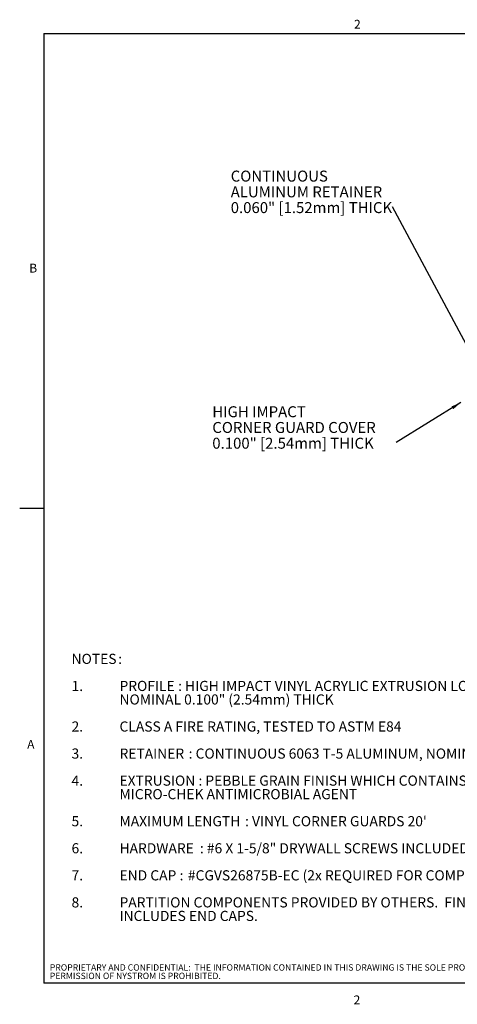
# Model space of a CAD drawing. Units: inches. Extents: x 0.1 to 10.8, y 0.2 to 8.4.
# Drawn here: x 0.1 to 3.7, y 0.2 to 8.3 of the extents above; entities that cross this region are included whole.
import ezdxf

# ---------------------------------------------------------------- set-up
doc = ezdxf.new("R2010")
doc.units = ezdxf.units.IN
doc.header["$MEASUREMENT"] = 0
for name, color, linetype in [('FORMAT', 7, 'Continuous'), ('NYSTROM', 7, 'Continuous'), ('SLD-0', 166, 'Continuous')]:
    doc.layers.add(name, color=color, linetype=linetype)
doc.styles.add('SLDTEXTSTYLE0', font='TXT', dxfattribs={"width": 0.605})
doc.styles.add('SLDTEXTSTYLE1', font='TXT', dxfattribs={"width": 0.75})
doc.dimstyles.new('SLDDIMSTYLE3', dxfattribs={"dimtxt": 0, "dimasz": 0.080892, "dimexe": 0, "dimexo": 0.0625, "dimgap": 0, "dimtad": 0, "dimtih": 1, "dimtoh": 1, "dimdec": 0, "dimrnd": 1e-09, "dimzin": 0, "dimdsep": 46, "dimtxsty": 'Standard', "dimsah": 1, "dimcen": 0.09, "dimadec": 0, "dimazin": 0, "dimtfac": 0.080892, "dimtdec": 0, "dimtofl": 0, "dimtmove": 0, "dimatfit": 3, "dimfxl": 0, "dimfrac": 2, "dimtolj": 1, "dimtzin": 0, "dimarcsym": 0})

# ---------------------------------------------------------------- blocks, each defined once
blk = doc.blocks.new('SW_NOTE_0')
at = {"layer": 'SLD-0', "color": 0, "attachment_point": 1, "style": 'SLDTEXTSTYLE0'}
for s, insert, char_height in [('NOTES', (0, 0.1074), 0.08333), (':', (0.3827, 0.1074), 0.0833), ('1.', (0, -0.1148), 0.08333), ('PROFILE', (0.3937, -0.1148), 0.08333), (': HIGH IMPACT VINYL ACRYLIC EXTRUSION LOCKED IN PLACE,', (0.8752, -0.1148), 0.083333), ('NOMINAL 0.100" (2.54mm) THICK', (0.3937, -0.2259), 0.083333), ('2.', (0, -0.4481), 0.08333), ('CLASS A FIRE RATING, TESTED TO ASTM E84', (0.3937, -0.4481), 0.083333), ('3.', (0, -0.6704), 0.08333), ('RETAINER', (0.3937, -0.6704), 0.08333), (': CONTINUOUS 6063 T-5 ALUMINUM, NOMINAL 0.060" (1.52mm) THICK', (0.9616, -0.6704), 0.083333), ('4.', (0, -0.8926), 0.08333), ('EXTRUSION', (0.3937, -0.8926), 0.08333), (': PEBBLE GRAIN FINISH WHICH CONTAINS EPA REGISTERED', (1.0418, -0.8926), 0.083333), ('MICRO-CHEK ANTIMICROBIAL AGENT', (0.3937, -1.0037), 0.083333), ('5.', (0, -1.2259), 0.08333), ('MAXIMUM LENGTH', (0.3937, -1.2259), 0.083333), (": VINYL CORNER GUARDS 20'", (1.4246, -1.2259), 0.083333), ('6.', (0, -1.4481), 0.08333), ('HARDWARE', (0.3937, -1.4481), 0.08333), (': #6 X 1-5/8" DRYWALL SCREWS INCLUDED', (1.0542, -1.4481), 0.083333), ('7.', (0, -1.6704), 0.08333), ('END CAP', (0.3937, -1.6704), 0.08333), (':', (0.8875, -1.6704), 0.0833), ('#CGVS26875B-EC (2x REQUIRED FOR COMPLETE ASSEMBLY)', (0.9554, -1.6704), 0.083333), ('8.', (0, -1.8926), 0.08333), ('PARTITION COMPONENTS PROVIDED BY OTHERS.  FINISHED LENGTH', (0.3937, -1.8926), 0.083333), ('INCLUDES END CAPS.', (0.3937, -2.0037), 0.083333)]:
    blk.add_mtext(s, dxfattribs=dict(at, insert=insert, char_height=char_height))
blk = doc.blocks.new('SW_NOTE_1')
at = {"layer": 'SLD-0', "color": 0, "char_height": 0.09, "attachment_point": 1, "style": 'SLDTEXTSTYLE0'}
for s, insert in [('CONTINUOUS', (-1.3279, 0.2971)), ('ALUMINUM RETAINER', (-1.3279, 0.1677)), ('0.060" [1.52mm] THICK', (-1.3279, 0.0384))]:
    blk.add_mtext(s, dxfattribs=dict(at, insert=insert))
blk = doc.blocks.new('SW_NOTE_2')
at = {"layer": 'SLD-0', "color": 0, "char_height": 0.09, "attachment_point": 1, "style": 'SLDTEXTSTYLE0'}
for s, insert in [('HIGH IMPACT', (-1.51, 0.297)), ('CORNER GUARD COVER', (-1.51, 0.1677)), ('0.100" [2.54mm] THICK', (-1.51, 0.0383))]:
    blk.add_mtext(s, dxfattribs=dict(at, insert=insert))
blk = doc.blocks.new('SW_NOTE_4')
at = {"layer": 'NYSTROM', "color": 0, "attachment_point": 1, "style": 'SLDTEXTSTYLE1'}
for s, insert, char_height in [('PROPRIETARY AND CONFIDENTIAL:  THE INFORMATION CONTAINED IN THIS DRAWING IS THE SOLE PROPERTY OF NYSTROM.  ANY REPRODUCTION IN PART OR AS A WHOLE WITHOUT THE WRITTEN', (0, 0.0671), 0.0520833), ('PERMISSION OF NYSTROM IS PROHIBITED.', (0, -0.0023), 0.052083)]:
    blk.add_mtext(s, dxfattribs=dict(at, insert=insert, char_height=char_height))

msp = doc.modelspace()

# ---------------------------------------------------------------- linework, layer by layer
at = {"color": 8, "linetype": 'Continuous', "lineweight": 0}
for p, q in [((0.3299, 8.1921), (10.6299, 8.1921)), ((0.3299, 8.1921), (0.3299, 0.3921)), ((10.6299, 0.3921), (0.3299, 0.3921))]:
    msp.add_line(p, q, dxfattribs=at)
at = {"layer": 'FORMAT'}
for p, q in [((0.3299, 8.1921), (10.6299, 8.1921)), ((0.3299, 8.1921), (0.3299, 0.3921)), ((10.6299, 0.3921), (0.3299, 0.3921))]:
    msp.add_line(p, q, dxfattribs=at)
at = {"layer": 'FORMAT', "color": 8}
msp.add_line((0.3299, 4.2921), (0.1331, 4.2921), dxfattribs=at)

# ---------------------------------------------------------------- block references
at = {"layer": 'NYSTROM'}
msp.add_blockref('SW_NOTE_4', (0.3804, 0.481), dxfattribs=at)
at = {"layer": 'SLD-0'}
for name, p in [('SW_NOTE_1', (3.1937, 6.7696)), ('SW_NOTE_2', (3.2246, 4.8344))]:
    msp.add_blockref(name, p, dxfattribs=at)
at = {"layer": 'SLD-0', "color": 7}
msp.add_blockref('SW_NOTE_0', (0.5589, 2.9908), dxfattribs=at)

# ---------------------------------------------------------------- texts
at = {"layer": 'FORMAT', "char_height": 0.0729, "attachment_point": 1, "style": 'SLDTEXTSTYLE0'}
for s, insert in [('2', (2.878, 8.3051)), ('B', (0.2108, 6.3025)), ('A', (0.1943, 2.3911)), ('2', (2.8745, 0.2923))]:
    msp.add_mtext(s, dxfattribs=dict(at, insert=insert))

# ---------------------------------------------------------------- leaders
at = {"layer": 'SLD-0'}
for points in [[(3.8622, 5.5246), (3.1937, 6.7696)], [(3.7551, 5.1612), (3.2246, 4.8344)]]:
    msp.add_leader(points, dimstyle='SLDDIMSTYLE3', dxfattribs=at)

doc.saveas('drawing.dxf')
